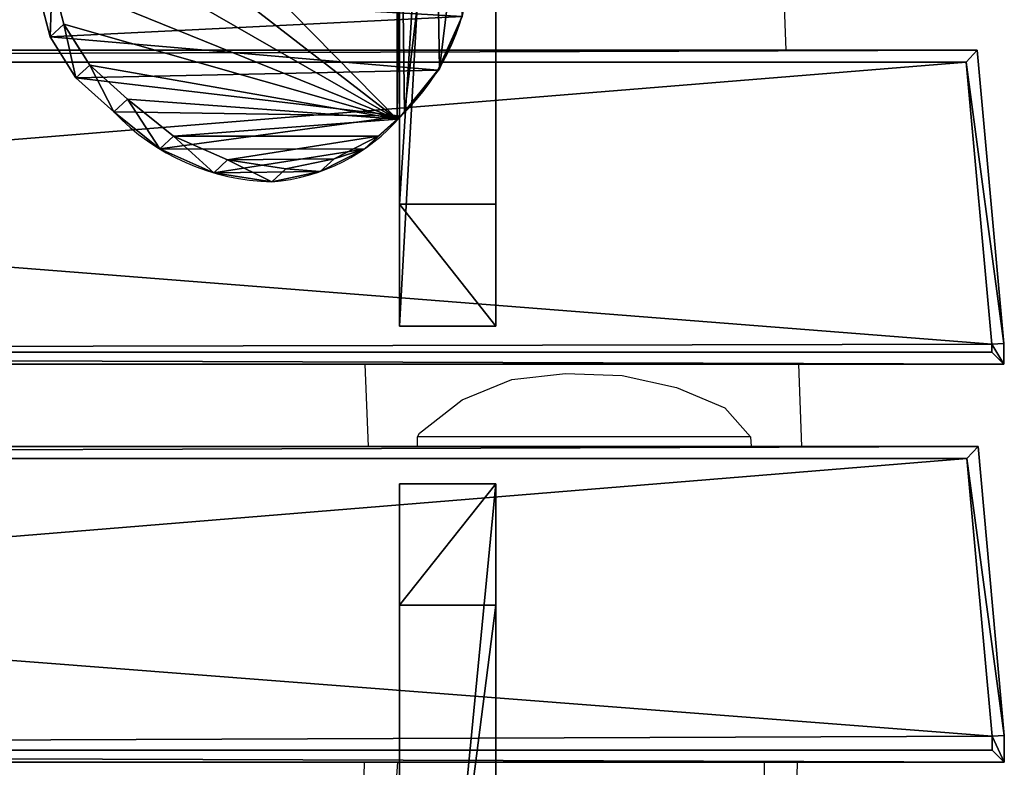
# Model space of a CAD drawing. Units: centimetres. Extents: x -75 to 75, y -85 to 84.
# Drawn here: x 34 to 75, y -54 to -23 of the extents above; entities that cross this region are included whole.
import ezdxf

# ---------------------------------------------------------------- set-up
doc = ezdxf.new("R2010")
doc.units = ezdxf.units.CM
doc.header["$LTSCALE"] = 2.54
doc.layers.get('0').update_dxf_attribs({"true_color": 0xff5454})
doc.layers.add('VP-EQ', color=217, linetype='Continuous')

# ---------------------------------------------------------------- blocks, each defined once
blk = doc.blocks.new('R__nica_10')
at = {"color": 0}
for p, q in [((52.352, 4, 9.139), (-14.289, 4, 9.139)), ((52.352, 4, 9.139), (-14.289, 4, 9.139)), ((-9.65, 4), (47.688, 4)), ((-9.65, 4), (47.688, 4)), ((47.688, 4), (47.688, 0)), ((52.352, 4, 4.663), (47.688, 4)), ((47.688, 4), (47.688, 0)), ((52.352, 4, 4.663), (47.688, 4)), ((52.352, 0, 4.663), (52.352, 4, 4.663)), ((52.352, 4, 4.663), (52.352, 4, 9.139)), ((52.352, 4, 9.139), (52.352, 0, 9.139)), ((52.352, 0, 4.663), (52.352, 4, 4.663)), ((52.352, 4, 4.663), (52.352, 4, 9.139)), ((52.352, 4, 9.139), (52.352, 0, 9.139)), ((52.352, 0, 9.139), (-14.289, 0, 9.139)), ((52.352, 0, 9.139), (-14.289, 0, 9.139)), ((-9.65, 0), (47.688, 0)), ((-9.65, 0), (47.688, 0)), ((47.688, 0), (52.352, 0, 4.663)), ((47.688, 0), (52.352, 0, 4.663)), ((52.352, 0, 4.663), (52.352, 0, 9.139)), ((52.352, 0, 4.663), (52.352, 0, 9.139))]:
    blk.add_line(p, q, dxfattribs=at)
mesh = blk.add_polyface(dxfattribs=at)
corners = [(-14.289, 4, 4.639), (47.688, 4), (-9.65, 4), (52.352, 4, 4.663), (-14.289, 4, 9.139), (52.352, 4, 9.139)]
mesh.append_faces([[corners[k] for k in face] for face in [(0, 1, 2), (3, 4, 5)]], dxfattribs={"vtx0": -1, "color": 0})
mesh.append_faces([[corners[k] for k in face] for face in [(1, 0, 3)]], dxfattribs={"vtx0": -1, "vtx1": -1, "color": 0})
mesh.append_faces([[corners[k] for k in face] for face in [(3, 0, 4)]], dxfattribs={"vtx0": -1, "vtx2": -1, "color": 0})
mesh = blk.add_polyface(dxfattribs=at)
corners = [(52.352, 0, 9.139), (-14.289, 4, 9.139), (-14.289, 0, 9.139), (52.352, 4, 9.139)]
mesh.append_faces([[corners[k] for k in face] for face in [(0, 1, 2), (1, 0, 3)]], dxfattribs={"vtx0": -1, "color": 0})
mesh = blk.add_polyface(dxfattribs=at)
corners = [(-9.65, 4), (47.688, 0), (-9.65, 0), (47.688, 4)]
mesh.append_faces([[corners[k] for k in face] for face in [(0, 1, 2), (1, 0, 3)]], dxfattribs={"vtx0": -1, "color": 0})
mesh = blk.add_polyface(dxfattribs=at)
corners = [(52.352, 4, 4.663), (47.688, 0), (47.688, 4), (52.352, 0, 4.663)]
mesh.append_faces([[corners[k] for k in face] for face in [(0, 1, 2), (1, 0, 3)]], dxfattribs={"vtx0": -1, "color": 0})
mesh = blk.add_polyface(dxfattribs=at)
corners = [(52.352, 4, 4.663), (52.352, 0, 9.139), (52.352, 0, 4.663), (52.352, 4, 9.139)]
mesh.append_faces([[corners[k] for k in face] for face in [(0, 1, 2), (1, 0, 3)]], dxfattribs={"vtx0": -1, "color": 0})
mesh = blk.add_polyface(dxfattribs=at)
corners = [(52.352, 0, 4.663), (-9.65, 0), (47.688, 0), (-14.289, 0, 4.639), (-14.289, 0, 9.139), (52.352, 0, 9.139)]
mesh.append_faces([[corners[k] for k in face] for face in [(0, 1, 2), (4, 0, 5)]], dxfattribs={"vtx0": -1, "color": 0})
mesh.append_faces([[corners[k] for k in face] for face in [(1, 0, 3), (3, 0, 4)]], dxfattribs={"vtx0": -1, "vtx1": -1, "color": 0})
blk = doc.blocks.new('Grupuj_4')
at = {"color": 0}
for p, q in [((0.328, 158.302, 0.4), (10.994, 159.481, 0.4)), ((0.328, 158.302, 2.2), (10.994, 159.481, 2.2)), ((0.328, 158.302, 2.2), (10.994, 159.481, 2.2)), ((0.328, 158.302, 0.4), (10.994, 159.481, 0.4)), ((10.994, 159.481, 0.4), (11.742, 159.481, 0.4)), ((10.994, 159.481, 2.2), (10.994, 159.481, 0.4)), ((10.994, 159.481, 2.2), (11.742, 159.481, 2.2)), ((10.994, 159.481, 2.2), (10.994, 159.481, 0.4)), ((10.994, 159.481, 2.2), (11.742, 159.481, 2.2)), ((11.014, 158.951, 2.7), (10.994, 159.481, 2.2)), ((11.014, 158.951, 2.7), (10.994, 159.481, 2.2)), ((10.994, 159.481, 0.4), (11.014, 158.951, -0.1)), ((10.994, 159.481, 0.4), (11.742, 159.481, 0.4)), ((10.994, 159.481, 0.4), (11.014, 158.951, -0.1)), ((11.303, 158.951, 2.7), (11.742, 159.481, 2.2)), ((11.303, 158.951, 2.7), (11.742, 159.481, 2.2)), ((11.303, 158.951, -0.1), (11.742, 159.481, 0.4)), ((11.303, 158.951, -0.1), (11.742, 159.481, 0.4)), ((11.742, 159.481, 2.2), (11.742, 159.481, 0.4)), ((11.742, 159.481, 0.4), (11.742, 0.5, 0.4)), ((11.742, 159.481, 2.2), (11.742, 159.481, 0.4)), ((11.742, 159.481, 2.2), (11.742, 0.5, 2.2)), ((11.742, 159.481, 2.2), (11.742, 0.5, 2.2)), ((11.742, 159.481, 0.4), (11.742, 0.5, 0.4)), ((11.014, 158.951, 2.7), (0.767, 157.818, 2.7)), ((11.014, 158.951, -0.1), (0.767, 157.818, -0.1)), ((11.014, 158.951, 2.7), (0.767, 157.818, 2.7)), ((11.014, 158.951, -0.1), (0.767, 157.818, -0.1)), ((11.303, 158.951, 2.7), (11.014, 158.951, 2.7)), ((11.303, 158.951, -0.1), (11.014, 158.951, -0.1)), ((11.303, 158.951, 2.7), (11.014, 158.951, 2.7)), ((11.303, 158.951, -0.1), (11.014, 158.951, -0.1)), ((11.303, 1.03, 2.7), (11.303, 158.951, 2.7)), ((11.303, 1.03, -0.1), (11.303, 158.951, -0.1)), ((11.303, 1.03, 2.7), (11.303, 158.951, 2.7)), ((11.303, 1.03, -0.1), (11.303, 158.951, -0.1)), ((0.328, 158.302, 2.2), (0.328, 158.302, 0.4)), ((0.328, 158.302, 2.2), (0.328, 158.302, 0.4)), ((0.328, 0.5, 0.4), (0.328, 158.302, 0.4)), ((0.328, 0.5, 2.2), (0.328, 158.302, 2.2)), ((0.767, 157.818, 2.7), (0.328, 158.302, 2.2)), ((0.328, 0.5, 2.2), (0.328, 158.302, 2.2)), ((0.767, 157.818, 2.7), (0.328, 158.302, 2.2)), ((0.328, 0.5, 0.4), (0.328, 158.302, 0.4)), ((0.767, 157.818, -0.1), (0.328, 158.302, 0.4)), ((0.767, 157.818, -0.1), (0.328, 158.302, 0.4)), ((0.767, 157.818, 2.7), (0.767, 1.03, 2.7)), ((0.767, 157.818, -0.1), (0.767, 1.03, -0.1)), ((0.767, 157.818, 2.7), (0.767, 1.03, 2.7)), ((0.767, 157.818, -0.1), (0.767, 1.03, -0.1))]:
    blk.add_line(p, q, dxfattribs=at)
mesh = blk.add_polyface(dxfattribs=at)
corners = [(0.328, 158.302, 2.2), (10.994, 159.481, 0.4), (0.328, 158.302, 0.4), (10.994, 159.481, 2.2)]
mesh.append_faces([[corners[k] for k in face] for face in [(0, 1, 2), (1, 0, 3)]], dxfattribs={"vtx0": -1, "color": 0})
mesh = blk.add_polyface(dxfattribs=at)
corners = [(0.767, 157.818, 2.7), (10.994, 159.481, 2.2), (0.328, 158.302, 2.2), (11.014, 158.951, 2.7)]
mesh.append_faces([[corners[k] for k in face] for face in [(0, 1, 2), (1, 0, 3)]], dxfattribs={"vtx0": -1, "color": 0})
mesh = blk.add_polyface(dxfattribs=at)
corners = [(10.994, 159.481, 0.4), (0.767, 157.818, -0.1), (0.328, 158.302, 0.4), (11.014, 158.951, -0.1)]
mesh.append_faces([[corners[k] for k in face] for face in [(0, 1, 2), (1, 0, 3)]], dxfattribs={"vtx0": -1, "color": 0})
mesh = blk.add_polyface(dxfattribs=at)
corners = [(10.994, 159.481, 2.2), (11.742, 159.481, 0.4), (10.994, 159.481, 0.4), (11.742, 159.481, 2.2)]
mesh.append_faces([[corners[k] for k in face] for face in [(0, 1, 2), (1, 0, 3)]], dxfattribs={"vtx0": -1, "color": 0})
mesh = blk.add_polyface(dxfattribs=at)
corners = [(11.014, 158.951, 2.7), (11.742, 159.481, 2.2), (10.994, 159.481, 2.2), (11.303, 158.951, 2.7)]
mesh.append_faces([[corners[k] for k in face] for face in [(0, 1, 2), (1, 0, 3)]], dxfattribs={"vtx0": -1, "color": 0})
mesh = blk.add_polyface(dxfattribs=at)
corners = [(11.742, 159.481, 0.4), (11.014, 158.951, -0.1), (10.994, 159.481, 0.4), (11.303, 158.951, -0.1)]
mesh.append_faces([[corners[k] for k in face] for face in [(0, 1, 2), (1, 0, 3)]], dxfattribs={"vtx0": -1, "color": 0})
mesh = blk.add_polyface(dxfattribs=at)
corners = [(11.742, 159.481, 2.2), (11.303, 1.03, 2.7), (11.742, 0.5, 2.2), (11.303, 158.951, 2.7)]
mesh.append_faces([[corners[k] for k in face] for face in [(0, 1, 2), (1, 0, 3)]], dxfattribs={"vtx0": -1, "color": 0})
mesh = blk.add_polyface(dxfattribs=at)
corners = [(11.303, 1.03, -0.1), (11.742, 159.481, 0.4), (11.742, 0.5, 0.4), (11.303, 158.951, -0.1)]
mesh.append_faces([[corners[k] for k in face] for face in [(0, 1, 2), (1, 0, 3)]], dxfattribs={"vtx0": -1, "color": 0})
mesh = blk.add_polyface(dxfattribs=at)
corners = [(11.742, 159.481, 0.4), (11.742, 0.5, 2.2), (11.742, 0.5, 0.4), (11.742, 159.481, 2.2)]
mesh.append_faces([[corners[k] for k in face] for face in [(0, 1, 2), (1, 0, 3)]], dxfattribs={"vtx0": -1, "color": 0})
mesh = blk.add_polyface(dxfattribs=at)
corners = [(11.303, 1.03, 2.7), (0.767, 157.818, 2.7), (0.767, 1.03, 2.7), (11.014, 158.951, 2.7), (11.303, 158.951, 2.7)]
mesh.append_faces([[corners[k] for k in face] for face in [(0, 1, 2), (3, 0, 4)]], dxfattribs={"vtx0": -1, "color": 0})
mesh.append_faces([[corners[k] for k in face] for face in [(1, 0, 3)]], dxfattribs={"vtx0": -1, "vtx1": -1, "color": 0})
mesh = blk.add_polyface(dxfattribs=at)
corners = [(11.014, 158.951, -0.1), (0.767, 1.03, -0.1), (0.767, 157.818, -0.1), (11.303, 1.03, -0.1), (11.303, 158.951, -0.1)]
mesh.append_faces([[corners[k] for k in face] for face in [(0, 1, 2), (3, 0, 4)]], dxfattribs={"vtx0": -1, "color": 0})
mesh.append_faces([[corners[k] for k in face] for face in [(1, 0, 3)]], dxfattribs={"vtx0": -1, "vtx1": -1, "color": 0})
mesh = blk.add_polyface(dxfattribs=at)
corners = [(0.328, 158.302, 2.2), (0.328, 0.5, 0.4), (0.328, 0.5, 2.2), (0.328, 158.302, 0.4)]
mesh.append_faces([[corners[k] for k in face] for face in [(0, 1, 2), (1, 0, 3)]], dxfattribs={"vtx0": -1, "color": 0})
mesh = blk.add_polyface(dxfattribs=at)
corners = [(0.767, 1.03, 2.7), (0.328, 158.302, 2.2), (0.328, 0.5, 2.2), (0.767, 157.818, 2.7)]
mesh.append_faces([[corners[k] for k in face] for face in [(0, 1, 2), (1, 0, 3)]], dxfattribs={"vtx0": -1, "color": 0})
mesh = blk.add_polyface(dxfattribs=at)
corners = [(0.328, 158.302, 0.4), (0.767, 1.03, -0.1), (0.328, 0.5, 0.4), (0.767, 157.818, -0.1)]
mesh.append_faces([[corners[k] for k in face] for face in [(0, 1, 2), (1, 0, 3)]], dxfattribs={"vtx0": -1, "color": 0})
blk = doc.blocks.new('R__nica_12')
at = {"color": 0}
for p, q in [((13.444, 17.562, 25.348), (15.621, 16.625, 26.966)), ((13.444, 17.562, 25.348), (15.621, 16.625, 26.966)), ((13.445, 17.561, 25.338), (15.679, 16.562, 25.399)), ((13.445, 17.561, 25.338), (15.679, 16.562, 25.399)), ((15.679, 16.562, 25.399), (15.621, 16.625, 26.966)), ((15.621, 16.625, 26.966), (17.43, 15.178, 29.465)), ((15.679, 16.562, 25.399), (15.621, 16.625, 26.966)), ((15.621, 16.625, 26.966), (17.43, 15.178, 29.465)), ((15.679, 16.562, 25.399), (17.578, 15.019, 25.465)), ((15.679, 16.562, -31), (15.679, 16.562, 25.399)), ((15.679, 16.562, 25.399), (17.578, 15.019, 25.465)), ((15.679, 16.562, -31), (15.679, 16.562, 25.399)), ((17.578, 15.019, 25.465), (17.43, 15.178, 29.465)), ((17.578, 15.019, 25.465), (17.43, 15.178, 29.465)), ((17.43, 15.178, 29.465), (17.708, 14.869, 29.999)), ((17.43, 15.178, 29.465), (17.708, 14.869, 29.999)), ((17.697, 14.869, 40), (4.122, 14.869, 40)), ((17.697, 14.869, 40), (4.122, 14.869, 40)), ((17.708, 14.869, 29.999), (4.654, 14.869, 29.999)), ((17.708, 14.869, 29.999), (4.654, 14.869, 29.999)), ((17.578, 15.019, 25.465), (18.945, 13.499, 25.52)), ((17.578, 15.019, -31), (17.578, 15.019, 25.465)), ((17.578, 15.019, -31), (17.578, 15.019, 25.465)), ((17.578, 15.019, 25.465), (18.945, 13.499, 25.52)), ((17.708, 14.869, 29.999), (17.697, 14.869, 40)), ((17.697, 14.869, 40), (18.41, 14.076, 40)), ((17.697, 14.869, 40), (18.41, 14.076, 40)), ((17.708, 14.869, 29.999), (17.697, 14.869, 40)), ((18.945, 13.499, 25.52), (18.41, 14.076, 40)), ((18.41, 14.076, 40), (19.34, 12.252, 40)), ((18.945, 13.499, 25.52), (18.41, 14.076, 40)), ((18.41, 14.076, 40), (19.34, 12.252, 40)), ((18.945, 13.499, 25.52), (19.872, 11.677, 25.574)), ((18.945, 13.499, -31), (18.945, 13.499, 25.52)), ((18.945, 13.499, 25.52), (19.872, 11.677, 25.574)), ((18.945, 13.499, -31), (18.945, 13.499, 25.52)), ((19.872, 11.677, 25.574), (19.34, 12.252, 40)), ((19.872, 11.677, 25.574), (19.34, 12.252, 40)), ((19.34, 12.252, 40), (19.765, 10.251, 40)), ((19.34, 12.252, 40), (19.765, 10.251, 40)), ((19.872, 11.677, 25.574), (20.296, 9.678, 25.621)), ((19.872, 11.677, -31), (19.872, 11.677, 25.574)), ((19.872, 11.677, -31), (19.872, 11.677, 25.574)), ((19.872, 11.677, 25.574), (20.296, 9.678, 25.621)), ((19.765, 10.251, 40), (19.393, 7.836, 40)), ((19.765, 10.251, 40), (19.393, 7.836, 40)), ((20.296, 9.678, 25.621), (19.765, 10.251, 40)), ((20.296, 9.678, 25.621), (19.765, 10.251, 40)), ((20.296, 9.678, 25.621), (19.922, 7.265, 25.662)), ((20.296, 9.678, 25.621), (19.922, 7.265, 25.662)), ((20.296, 9.678, -31), (20.296, 9.678, 25.621)), ((20.296, 9.678, -31), (20.296, 9.678, 25.621)), ((19.393, 7.836, 40), (18.407, 5.6, 40)), ((19.393, 7.836, 40), (18.407, 5.6, 40)), ((19.922, 7.265, 25.662), (19.393, 7.836, 40)), ((19.922, 7.265, 25.662), (19.393, 7.836, 40)), ((19.922, 7.265, 25.662), (18.936, 5.03, 25.689)), ((19.922, 7.265, 25.662), (18.936, 5.03, 25.689)), ((19.922, 7.265, -31), (19.922, 7.265, 25.662)), ((19.922, 7.265, -31), (19.922, 7.265, 25.662)), ((18.407, 5.6, 40), (16.877, 3.697, 40)), ((18.407, 5.6, 40), (16.877, 3.697, 40)), ((18.936, 5.03, 25.689), (18.407, 5.6, 40)), ((18.936, 5.03, 25.689), (18.407, 5.6, 40)), ((18.936, 5.03, 25.689), (17.405, 3.128, 25.698)), ((18.936, 5.03, 25.689), (17.405, 3.128, 25.698)), ((18.936, 5.03, -31), (18.936, 5.03, 25.689)), ((18.936, 5.03, -31), (18.936, 5.03, 25.689)), ((16.877, 3.697, 40), (15.462, 2.126, 40)), ((16.877, 3.697, 40), (15.462, 2.126, 40)), ((17.405, 3.128, 25.698), (16.877, 3.697, 40)), ((17.405, 3.128, 25.698), (16.877, 3.697, 40)), ((17.405, 3.128, 25.698), (15.99, 1.556, 25.703)), ((17.405, 3.128, 25.698), (15.99, 1.556, 25.703)), ((17.405, 3.128, -31), (17.405, 3.128, 25.698)), ((17.405, 3.128, -31), (17.405, 3.128, 25.698)), ((15.462, 2.126, 40), (13.766, 1.06, 40)), ((15.462, 2.126, 40), (13.766, 1.06, 40)), ((15.99, 1.556, 25.703), (15.462, 2.126, 40)), ((15.99, 1.556, 25.703), (15.462, 2.126, 40)), ((15.99, 1.556, 25.703), (14.294, 0.491, 25.693)), ((15.99, 1.556, 25.703), (14.294, 0.491, 25.693)), ((15.99, 1.556, -31), (15.99, 1.556, 25.703)), ((15.99, 1.556, -31), (15.99, 1.556, 25.703)), ((13.766, 1.06, 40), (11.903, 0.574, 40)), ((13.766, 1.06, 40), (11.903, 0.574, 40)), ((14.294, 0.491, 25.693), (13.766, 1.06, 40)), ((14.294, 0.491, 25.693), (13.766, 1.06, 40)), ((14.294, 0.491, 25.693), (12.432, 0.003, 25.669)), ((14.294, 0.491, 25.693), (12.432, 0.003, 25.669)), ((14.294, 0.491, -31), (14.294, 0.491, 25.693)), ((14.294, 0.491, -31), (14.294, 0.491, 25.693))]:
    blk.add_line(p, q, dxfattribs=at)
for centre, radius, start, end in [((10.767, 8.577, -31), 9.375, 43.4039, 88.4039), ((10.767, 8.577, -31), 9.375, 43.4039, 88.4039), ((10.767, 8.577, -31), 9.375, 43.4039, 88.4039), ((10.767, 8.577, -31), 9.375, 43.4039, 88.4039), ((12.49, 9.067, -31), 7.83, 4.4749, 49.4749), ((12.49, 9.067, -31), 7.83, 4.4749, 49.4749), ((12.49, 9.067, -31), 7.83, 4.4749, 49.4749), ((12.49, 9.067, -31), 7.83, 4.4749, 49.4749), ((10.944, 9.893, -31), 9.355, 313.6804, 358.6804), ((10.944, 9.893, -31), 9.355, 313.6804, 358.6804), ((10.944, 9.893, -31), 9.355, 313.6804, 358.6804), ((10.944, 9.893, -31), 9.355, 313.6804, 358.6804)]:
    blk.add_arc(centre, radius, start, end, dxfattribs=at)
mesh = blk.add_polyface(dxfattribs=at)
corners = [(3.624, 10.62, -31), (3.774, 6.045, -31), (3.546, 8.273, -31), (4.082, 12.854, -31), (4.571, 3.951, -31), (4.889, 14.824, -31), (5.882, 2.135, -31), (6.636, 16.395, -31), (7.852, 0.854, -31), (8.73, 17.461, -31), (10.086, 0.127, -31), (11.028, 17.948, -31), (12.432, 0.003, -31), (13.445, 17.561, -31), (14.294, 0.491, -31), (15.679, 16.562, -31), (15.99, 1.556, -31), (17.578, 15.019, -31), (17.405, 3.128, -31), (18.936, 5.03, -31), (18.945, 13.499, -31), (19.922, 7.265, -31), (19.872, 11.677, -31), (20.296, 9.678, -31)]
mesh.append_faces([[corners[k] for k in face] for face in [(0, 1, 2), (21, 22, 23)]], dxfattribs={"vtx0": -1, "color": 0})
mesh.append_faces([[corners[k] for k in face] for face in [(1, 3, 4), (4, 5, 6), (6, 7, 8), (8, 9, 10), (10, 11, 12), (12, 13, 14), (14, 15, 16), (16, 17, 18), (18, 17, 19), (19, 20, 21)]], dxfattribs={"vtx0": -1, "vtx1": -1, "color": 0})
mesh.append_faces([[corners[k] for k in face] for face in [(1, 0, 3), (4, 3, 5), (6, 5, 7), (8, 7, 9), (10, 9, 11), (12, 11, 13), (14, 13, 15), (16, 15, 17), (19, 17, 20), (21, 20, 22)]], dxfattribs={"vtx0": -1, "vtx2": -1, "color": 0})
mesh = blk.add_polyface(dxfattribs=at)
corners = [(9.437, 17.611, 25.263), (12.135, 17.771, 24.986), (10.193, 17.771, 24.986), (13.403, 17.568, 25.337), (8.72, 17.471, 25.505), (13.444, 17.562, 25.348), (15.621, 16.625, 26.966), (6.562, 16.474, 27.226), (17.43, 15.178, 29.465), (4.722, 15.004, 29.765), (17.708, 14.869, 29.999), (4.654, 14.869, 29.999)]
mesh.append_faces([[corners[k] for k in face] for face in [(0, 1, 2), (10, 9, 11)]], dxfattribs={"vtx0": -1, "color": 0})
mesh.append_faces([[corners[k] for k in face] for face in [(1, 0, 3), (3, 4, 5), (5, 4, 6), (6, 7, 8), (8, 9, 10)]], dxfattribs={"vtx0": -1, "vtx1": -1, "color": 0})
mesh.append_faces([[corners[k] for k in face] for face in [(3, 0, 4), (6, 4, 7), (8, 7, 9)]], dxfattribs={"vtx0": -1, "vtx2": -1, "color": 0})
mesh = blk.add_polyface(dxfattribs=at)
corners = [(13.444, 17.562, 25.348), (15.679, 16.562, 25.399), (13.445, 17.561, 25.338), (15.621, 16.625, 26.966)]
mesh.append_faces([[corners[k] for k in face] for face in [(0, 1, 2), (1, 0, 3)]], dxfattribs={"vtx0": -1, "color": 0})
mesh = blk.add_polyface(dxfattribs=at)
corners = [(13.445, 17.561, 25.338), (15.679, 16.562, -31), (13.445, 17.561, -31), (15.679, 16.562, 25.399)]
mesh.append_faces([[corners[k] for k in face] for face in [(0, 1, 2), (1, 0, 3)]], dxfattribs={"vtx0": -1, "color": 0})
mesh = blk.add_polyface(dxfattribs=at)
corners = [(15.621, 16.625, 26.966), (17.578, 15.019, 25.465), (15.679, 16.562, 25.399), (17.43, 15.178, 29.465)]
mesh.append_faces([[corners[k] for k in face] for face in [(0, 1, 2), (1, 0, 3)]], dxfattribs={"vtx0": -1, "color": 0})
mesh = blk.add_polyface(dxfattribs=at)
corners = [(15.679, 16.562, 25.399), (17.578, 15.019, -31), (15.679, 16.562, -31), (17.578, 15.019, 25.465)]
mesh.append_faces([[corners[k] for k in face] for face in [(0, 1, 2), (1, 0, 3)]], dxfattribs={"vtx0": -1, "color": 0})
mesh = blk.add_polyface(dxfattribs=at)
corners = [(17.578, 15.019, 25.465), (18.41, 14.076, 40), (18.945, 13.499, 25.52), (17.708, 14.869, 29.999), (17.43, 15.178, 29.465), (17.697, 14.869, 40)]
mesh.append_faces([[corners[k] for k in face] for face in [(0, 1, 2), (3, 0, 4)]], dxfattribs={"vtx0": -1, "color": 0})
mesh.append_faces([[corners[k] for k in face] for face in [(1, 0, 3)]], dxfattribs={"vtx0": -1, "vtx1": -1, "vtx2": -1, "color": 0})
mesh.append_faces([[corners[k] for k in face] for face in [(5, 1, 3)]], dxfattribs={"vtx1": -1, "color": 0})
mesh = blk.add_polyface(dxfattribs=at)
corners = [(3.234, 6.627, 40), (3.081, 11.205, 40), (3.005, 8.857, 40), (3.538, 13.441, 40), (4.033, 4.531, 40), (4.122, 14.869, 40), (5.347, 2.712, 40), (17.697, 14.869, 40), (7.319, 1.429, 40), (9.555, 0.7, 40), (11.903, 0.574, 40), (13.766, 1.06, 40), (15.462, 2.126, 40), (16.877, 3.697, 40), (18.407, 5.6, 40), (18.41, 14.076, 40), (19.393, 7.836, 40), (19.34, 12.252, 40), (19.765, 10.251, 40)]
mesh.append_faces([[corners[k] for k in face] for face in [(0, 1, 2), (17, 16, 18)]], dxfattribs={"vtx0": -1, "color": 0})
mesh.append_faces([[corners[k] for k in face] for face in [(1, 0, 3), (3, 4, 5), (5, 6, 7), (7, 14, 15), (15, 16, 17)]], dxfattribs={"vtx0": -1, "vtx1": -1, "color": 0})
mesh.append_faces([[corners[k] for k in face] for face in [(3, 0, 4), (5, 4, 6), (7, 6, 8), (7, 8, 9), (7, 9, 10), (7, 10, 11), (7, 11, 12), (7, 12, 13), (7, 13, 14), (15, 14, 16)]], dxfattribs={"vtx0": -1, "vtx2": -1, "color": 0})
mesh = blk.add_polyface(dxfattribs=at)
corners = [(4.122, 14.869, 40), (17.708, 14.869, 29.999), (4.654, 14.869, 29.999), (17.697, 14.869, 40)]
mesh.append_faces([[corners[k] for k in face] for face in [(0, 1, 2), (1, 0, 3)]], dxfattribs={"vtx0": -1, "color": 0})
mesh = blk.add_polyface(dxfattribs=at)
corners = [(17.578, 15.019, -31), (18.945, 13.499, 25.52), (18.945, 13.499, -31), (17.578, 15.019, 25.465)]
mesh.append_faces([[corners[k] for k in face] for face in [(0, 1, 2), (1, 0, 3)]], dxfattribs={"vtx0": -1, "color": 0})
mesh = blk.add_polyface(dxfattribs=at)
corners = [(18.945, 13.499, 25.52), (19.34, 12.252, 40), (19.872, 11.677, 25.574), (18.41, 14.076, 40)]
mesh.append_faces([[corners[k] for k in face] for face in [(0, 1, 2), (1, 0, 3)]], dxfattribs={"vtx0": -1, "color": 0})
mesh = blk.add_polyface(dxfattribs=at)
corners = [(18.945, 13.499, -31), (19.872, 11.677, 25.574), (19.872, 11.677, -31), (18.945, 13.499, 25.52)]
mesh.append_faces([[corners[k] for k in face] for face in [(0, 1, 2), (1, 0, 3)]], dxfattribs={"vtx0": -1, "color": 0})
mesh = blk.add_polyface(dxfattribs=at)
corners = [(19.872, 11.677, 25.574), (19.765, 10.251, 40), (20.296, 9.678, 25.621), (19.34, 12.252, 40)]
mesh.append_faces([[corners[k] for k in face] for face in [(0, 1, 2), (1, 0, 3)]], dxfattribs={"vtx0": -1, "color": 0})
mesh = blk.add_polyface(dxfattribs=at)
corners = [(19.872, 11.677, -31), (20.296, 9.678, 25.621), (20.296, 9.678, -31), (19.872, 11.677, 25.574)]
mesh.append_faces([[corners[k] for k in face] for face in [(0, 1, 2), (1, 0, 3)]], dxfattribs={"vtx0": -1, "color": 0})
mesh = blk.add_polyface(dxfattribs=at)
corners = [(20.296, 9.678, 25.621), (19.393, 7.836, 40), (19.922, 7.265, 25.662), (19.765, 10.251, 40)]
mesh.append_faces([[corners[k] for k in face] for face in [(0, 1, 2), (1, 0, 3)]], dxfattribs={"vtx0": -1, "color": 0})
mesh = blk.add_polyface(dxfattribs=at)
corners = [(20.296, 9.678, -31), (19.922, 7.265, 25.662), (19.922, 7.265, -31), (20.296, 9.678, 25.621)]
mesh.append_faces([[corners[k] for k in face] for face in [(0, 1, 2), (1, 0, 3)]], dxfattribs={"vtx0": -1, "color": 0})
mesh = blk.add_polyface(dxfattribs=at)
corners = [(19.922, 7.265, 25.662), (18.407, 5.6, 40), (18.936, 5.03, 25.689), (19.393, 7.836, 40)]
mesh.append_faces([[corners[k] for k in face] for face in [(0, 1, 2), (1, 0, 3)]], dxfattribs={"vtx0": -1, "color": 0})
mesh = blk.add_polyface(dxfattribs=at)
corners = [(19.922, 7.265, -31), (18.936, 5.03, 25.689), (18.936, 5.03, -31), (19.922, 7.265, 25.662)]
mesh.append_faces([[corners[k] for k in face] for face in [(0, 1, 2), (1, 0, 3)]], dxfattribs={"vtx0": -1, "color": 0})
mesh = blk.add_polyface(dxfattribs=at)
corners = [(18.936, 5.03, 25.689), (16.877, 3.697, 40), (17.405, 3.128, 25.698), (18.407, 5.6, 40)]
mesh.append_faces([[corners[k] for k in face] for face in [(0, 1, 2), (1, 0, 3)]], dxfattribs={"vtx0": -1, "color": 0})
mesh = blk.add_polyface(dxfattribs=at)
corners = [(18.936, 5.03, -31), (17.405, 3.128, 25.698), (17.405, 3.128, -31), (18.936, 5.03, 25.689)]
mesh.append_faces([[corners[k] for k in face] for face in [(0, 1, 2), (1, 0, 3)]], dxfattribs={"vtx0": -1, "color": 0})
mesh = blk.add_polyface(dxfattribs=at)
corners = [(17.405, 3.128, 25.698), (15.462, 2.126, 40), (15.99, 1.556, 25.703), (16.877, 3.697, 40)]
mesh.append_faces([[corners[k] for k in face] for face in [(0, 1, 2), (1, 0, 3)]], dxfattribs={"vtx0": -1, "color": 0})
mesh = blk.add_polyface(dxfattribs=at)
corners = [(17.405, 3.128, -31), (15.99, 1.556, 25.703), (15.99, 1.556, -31), (17.405, 3.128, 25.698)]
mesh.append_faces([[corners[k] for k in face] for face in [(0, 1, 2), (1, 0, 3)]], dxfattribs={"vtx0": -1, "color": 0})
mesh = blk.add_polyface(dxfattribs=at)
corners = [(15.99, 1.556, 25.703), (13.766, 1.06, 40), (14.294, 0.491, 25.693), (15.462, 2.126, 40)]
mesh.append_faces([[corners[k] for k in face] for face in [(0, 1, 2), (1, 0, 3)]], dxfattribs={"vtx0": -1, "color": 0})
mesh = blk.add_polyface(dxfattribs=at)
corners = [(15.99, 1.556, 25.703), (14.294, 0.491, -31), (15.99, 1.556, -31), (14.294, 0.491, 25.693)]
mesh.append_faces([[corners[k] for k in face] for face in [(0, 1, 2), (1, 0, 3)]], dxfattribs={"vtx0": -1, "color": 0})
mesh = blk.add_polyface(dxfattribs=at)
corners = [(14.294, 0.491, 25.693), (11.903, 0.574, 40), (12.432, 0.003, 25.669), (13.766, 1.06, 40)]
mesh.append_faces([[corners[k] for k in face] for face in [(0, 1, 2), (1, 0, 3)]], dxfattribs={"vtx0": -1, "color": 0})
mesh = blk.add_polyface(dxfattribs=at)
corners = [(14.294, 0.491, 25.693), (12.432, 0.003, -31), (14.294, 0.491, -31), (12.432, 0.003, 25.669)]
mesh.append_faces([[corners[k] for k in face] for face in [(0, 1, 2), (1, 0, 3)]], dxfattribs={"vtx0": -1, "color": 0})
blk = doc.blocks.new('Grupuj_12')
at = {"color": 253, "true_color": 0xcab79a, "xscale": 1.083393929721847, "zscale": 0.9820503007446079, "rotation": 270}
blk.add_blockref('R__nica_10', (124.931, 42.541, 31), dxfattribs=at)
at = {"color": 253, "true_color": 0xcab79a, "rotation": 270}
blk.add_blockref('R__nica_12', (109.967, 12.099), dxfattribs=at)
at = {"color": 253, "true_color": 0xcab79a, "xscale": 1.14, "yscale": 0.9433978041635381, "rotation": 270}
blk.add_blockref('Grupuj_4', (-0.472, -2.368, 40.075), dxfattribs=at)
blk = doc.blocks.new('R__nica_11')
at = {"color": 0}
for p, q in [((38, 4, 9.139), (0, 4, 9.139)), ((0, 4, 9.139), (0, 0, 9.139)), ((0, 4, 9.139), (0, 4, 4.639)), ((0, 4, 4.639), (0, 0, 4.639)), ((0, 4, 9.139), (0, 0, 9.139)), ((4.639, 4), (0, 4, 4.639)), ((0, 4, 9.139), (0, 4, 4.639)), ((38, 4, 9.139), (0, 4, 9.139)), ((0, 4, 4.639), (0, 0, 4.639)), ((4.639, 4), (0, 4, 4.639)), ((4.639, 0), (4.639, 4)), ((4.639, 4), (33.337, 4)), ((4.639, 4), (33.337, 4)), ((4.639, 0), (4.639, 4)), ((38, 0, 9.139), (0, 0, 9.139)), ((0, 0, 9.139), (0, 0, 4.639)), ((0, 0, 9.139), (0, 0, 4.639)), ((0, 0, 4.639), (4.639, 0)), ((38, 0, 9.139), (0, 0, 9.139)), ((0, 0, 4.639), (4.639, 0)), ((4.639, 0), (33.337, 0)), ((4.639, 0), (33.337, 0))]:
    blk.add_line(p, q, dxfattribs=at)
mesh = blk.add_polyface(dxfattribs=at)
corners = [(38, 0, 9.139), (0, 4, 9.139), (0, 0, 9.139), (38, 4, 9.139)]
mesh.append_faces([[corners[k] for k in face] for face in [(0, 1, 2), (1, 0, 3)]], dxfattribs={"vtx0": -1, "color": 0})
mesh = blk.add_polyface(dxfattribs=at)
corners = [(0, 4, 9.139), (0, 0, 4.639), (0, 0, 9.139), (0, 4, 4.639)]
mesh.append_faces([[corners[k] for k in face] for face in [(0, 1, 2), (1, 0, 3)]], dxfattribs={"vtx0": -1, "color": 0})
mesh = blk.add_polyface(dxfattribs=at)
corners = [(0, 4, 4.639), (33.337, 4), (4.639, 4), (38, 4, 4.663), (0, 4, 9.139), (38, 4, 9.139)]
mesh.append_faces([[corners[k] for k in face] for face in [(0, 1, 2), (3, 4, 5)]], dxfattribs={"vtx0": -1, "color": 0})
mesh.append_faces([[corners[k] for k in face] for face in [(1, 0, 3)]], dxfattribs={"vtx0": -1, "vtx1": -1, "color": 0})
mesh.append_faces([[corners[k] for k in face] for face in [(3, 0, 4)]], dxfattribs={"vtx0": -1, "vtx2": -1, "color": 0})
mesh = blk.add_polyface(dxfattribs=at)
corners = [(0, 4, 4.639), (4.639, 0), (0, 0, 4.639), (4.639, 4)]
mesh.append_faces([[corners[k] for k in face] for face in [(0, 1, 2), (1, 0, 3)]], dxfattribs={"vtx0": -1, "color": 0})
mesh = blk.add_polyface(dxfattribs=at)
corners = [(4.639, 4), (33.337, 0), (4.639, 0), (33.337, 4)]
mesh.append_faces([[corners[k] for k in face] for face in [(0, 1, 2), (1, 0, 3)]], dxfattribs={"vtx0": -1, "color": 0})
mesh = blk.add_polyface(dxfattribs=at)
corners = [(38, 0, 4.663), (4.639, 0), (33.337, 0), (0, 0, 4.639), (0, 0, 9.139), (38, 0, 9.139)]
mesh.append_faces([[corners[k] for k in face] for face in [(0, 1, 2), (4, 0, 5)]], dxfattribs={"vtx0": -1, "color": 0})
mesh.append_faces([[corners[k] for k in face] for face in [(1, 0, 3), (3, 0, 4)]], dxfattribs={"vtx0": -1, "vtx1": -1, "color": 0})
blk = doc.blocks.new('Grupuj_2')
at = {"color": 0}
for p, q in [((0.051, 158.344, 0.566), (10.742, 159.498, 0.566)), ((10.742, 159.498, 2.2), (0.051, 158.344, 2.2)), ((10.742, 159.498, 2.2), (0.051, 158.344, 2.2)), ((0.051, 158.344, 0.566), (10.742, 159.498, 0.566)), ((10.742, 159.498, 2.2), (10.742, 159.498, 0.566)), ((10.742, 159.498, 0.566), (11.731, 159.498, 0.566)), ((10.742, 159.498, 2.2), (10.742, 159.498, 0.566)), ((10.742, 159.498, 2.2), (11.731, 159.498, 2.2)), ((10.742, 159.498, 2.2), (10.762, 158.968, 2.7)), ((10.742, 159.498, 0.566), (10.762, 158.968, 0.066)), ((10.742, 159.498, 0.566), (11.731, 159.498, 0.566)), ((10.742, 159.498, 2.2), (11.731, 159.498, 2.2)), ((10.742, 159.498, 2.2), (10.762, 158.968, 2.7)), ((10.742, 159.498, 0.566), (10.762, 158.968, 0.066)), ((11.731, 159.498, 2.2), (11.285, 158.968, 2.7)), ((11.731, 159.498, 0.566), (11.285, 158.968, 0.066)), ((11.731, 159.498, 2.2), (11.285, 158.968, 2.7)), ((11.731, 159.498, 0.566), (11.285, 158.968, 0.066)), ((11.731, 159.498, 2.2), (11.731, 159.498, 0.566)), ((11.731, 0.5, 0.566), (11.731, 159.498, 0.566)), ((11.731, 159.498, 2.2), (11.731, 159.498, 0.566)), ((11.731, 159.498, 2.2), (11.731, 0.5, 2.2)), ((11.731, 159.498, 2.2), (11.731, 0.5, 2.2)), ((11.731, 0.5, 0.566), (11.731, 159.498, 0.566)), ((10.762, 158.968, 2.7), (0.497, 157.86, 2.7)), ((10.762, 158.968, 0.066), (0.497, 157.86, 0.066)), ((10.762, 158.968, 2.7), (0.497, 157.86, 2.7)), ((10.762, 158.968, 0.066), (0.497, 157.86, 0.066)), ((10.762, 158.968, 2.7), (11.285, 158.968, 2.7)), ((10.762, 158.968, 0.066), (11.285, 158.968, 0.066)), ((10.762, 158.968, 0.066), (11.285, 158.968, 0.066)), ((10.762, 158.968, 2.7), (11.285, 158.968, 2.7)), ((11.285, 158.968, 2.7), (11.285, 1.03, 2.7)), ((11.285, 158.968, 0.066), (11.285, 1.03, 0.066)), ((11.285, 158.968, 2.7), (11.285, 1.03, 2.7)), ((11.285, 158.968, 0.066), (11.285, 1.03, 0.066)), ((0.051, 158.344, 2.2), (0.051, 158.344, 0.566)), ((0.051, 158.344, 2.2), (0.051, 158.344, 0.566)), ((0.051, 158.344, 0.566), (0.051, 0.5, 0.566)), ((0.051, 0.5, 2.2), (0.051, 158.344, 2.2)), ((0.497, 157.86, 2.7), (0.051, 158.344, 2.2)), ((0.497, 157.86, 2.7), (0.051, 158.344, 2.2)), ((0.051, 0.5, 2.2), (0.051, 158.344, 2.2)), ((0.051, 158.344, 0.566), (0.051, 0.5, 0.566)), ((0.497, 157.86, 0.066), (0.051, 158.344, 0.566)), ((0.497, 157.86, 0.066), (0.051, 158.344, 0.566)), ((0.497, 1.03, 2.7), (0.497, 157.86, 2.7)), ((0.497, 1.03, 0.066), (0.497, 157.86, 0.066)), ((0.497, 1.03, 2.7), (0.497, 157.86, 2.7)), ((0.497, 1.03, 0.066), (0.497, 157.86, 0.066))]:
    blk.add_line(p, q, dxfattribs=at)
mesh = blk.add_polyface(dxfattribs=at)
corners = [(0.051, 158.344, 2.2), (10.742, 159.498, 0.566), (0.051, 158.344, 0.566), (10.742, 159.498, 2.2)]
mesh.append_faces([[corners[k] for k in face] for face in [(0, 1, 2), (1, 0, 3)]], dxfattribs={"vtx0": -1, "color": 0})
mesh = blk.add_polyface(dxfattribs=at)
corners = [(0.497, 157.86, 2.7), (10.742, 159.498, 2.2), (0.051, 158.344, 2.2), (10.762, 158.968, 2.7)]
mesh.append_faces([[corners[k] for k in face] for face in [(0, 1, 2), (1, 0, 3)]], dxfattribs={"vtx0": -1, "color": 0})
mesh = blk.add_polyface(dxfattribs=at)
corners = [(10.742, 159.498, 0.566), (0.497, 157.86, 0.066), (0.051, 158.344, 0.566), (10.762, 158.968, 0.066)]
mesh.append_faces([[corners[k] for k in face] for face in [(0, 1, 2), (1, 0, 3)]], dxfattribs={"vtx0": -1, "color": 0})
mesh = blk.add_polyface(dxfattribs=at)
corners = [(10.742, 159.498, 2.2), (11.731, 159.498, 0.566), (10.742, 159.498, 0.566), (11.731, 159.498, 2.2)]
mesh.append_faces([[corners[k] for k in face] for face in [(0, 1, 2), (1, 0, 3)]], dxfattribs={"vtx0": -1, "color": 0})
mesh = blk.add_polyface(dxfattribs=at)
corners = [(11.731, 159.498, 0.566), (10.762, 158.968, 0.066), (10.742, 159.498, 0.566), (11.285, 158.968, 0.066)]
mesh.append_faces([[corners[k] for k in face] for face in [(0, 1, 2), (1, 0, 3)]], dxfattribs={"vtx0": -1, "color": 0})
mesh = blk.add_polyface(dxfattribs=at)
corners = [(10.762, 158.968, 2.7), (11.731, 159.498, 2.2), (10.742, 159.498, 2.2), (11.285, 158.968, 2.7)]
mesh.append_faces([[corners[k] for k in face] for face in [(0, 1, 2), (1, 0, 3)]], dxfattribs={"vtx0": -1, "color": 0})
mesh = blk.add_polyface(dxfattribs=at)
corners = [(11.731, 159.498, 2.2), (11.285, 1.03, 2.7), (11.731, 0.5, 2.2), (11.285, 158.968, 2.7)]
mesh.append_faces([[corners[k] for k in face] for face in [(0, 1, 2), (1, 0, 3)]], dxfattribs={"vtx0": -1, "color": 0})
mesh = blk.add_polyface(dxfattribs=at)
corners = [(11.285, 1.03, 0.066), (11.731, 159.498, 0.566), (11.731, 0.5, 0.566), (11.285, 158.968, 0.066)]
mesh.append_faces([[corners[k] for k in face] for face in [(0, 1, 2), (1, 0, 3)]], dxfattribs={"vtx0": -1, "color": 0})
mesh = blk.add_polyface(dxfattribs=at)
corners = [(11.731, 159.498, 0.566), (11.731, 0.5, 2.2), (11.731, 0.5, 0.566), (11.731, 159.498, 2.2)]
mesh.append_faces([[corners[k] for k in face] for face in [(0, 1, 2), (1, 0, 3)]], dxfattribs={"vtx0": -1, "color": 0})
mesh = blk.add_polyface(dxfattribs=at)
corners = [(11.285, 1.03, 2.7), (0.497, 157.86, 2.7), (0.497, 1.03, 2.7), (10.762, 158.968, 2.7), (11.285, 158.968, 2.7)]
mesh.append_faces([[corners[k] for k in face] for face in [(0, 1, 2), (3, 0, 4)]], dxfattribs={"vtx0": -1, "color": 0})
mesh.append_faces([[corners[k] for k in face] for face in [(1, 0, 3)]], dxfattribs={"vtx0": -1, "vtx1": -1, "color": 0})
mesh = blk.add_polyface(dxfattribs=at)
corners = [(10.762, 158.968, 0.066), (0.497, 1.03, 0.066), (0.497, 157.86, 0.066), (11.285, 1.03, 0.066), (11.285, 158.968, 0.066)]
mesh.append_faces([[corners[k] for k in face] for face in [(0, 1, 2), (3, 0, 4)]], dxfattribs={"vtx0": -1, "color": 0})
mesh.append_faces([[corners[k] for k in face] for face in [(1, 0, 3)]], dxfattribs={"vtx0": -1, "vtx1": -1, "color": 0})
mesh = blk.add_polyface(dxfattribs=at)
corners = [(0.051, 158.344, 2.2), (0.051, 0.5, 0.566), (0.051, 0.5, 2.2), (0.051, 158.344, 0.566)]
mesh.append_faces([[corners[k] for k in face] for face in [(0, 1, 2), (1, 0, 3)]], dxfattribs={"vtx0": -1, "color": 0})
mesh = blk.add_polyface(dxfattribs=at)
corners = [(0.497, 1.03, 2.7), (0.051, 158.344, 2.2), (0.051, 0.5, 2.2), (0.497, 157.86, 2.7)]
mesh.append_faces([[corners[k] for k in face] for face in [(0, 1, 2), (1, 0, 3)]], dxfattribs={"vtx0": -1, "color": 0})
mesh = blk.add_polyface(dxfattribs=at)
corners = [(0.051, 158.344, 0.566), (0.497, 1.03, 0.066), (0.051, 0.5, 0.566), (0.497, 157.86, 0.066)]
mesh.append_faces([[corners[k] for k in face] for face in [(0, 1, 2), (1, 0, 3)]], dxfattribs={"vtx0": -1, "color": 0})
blk = doc.blocks.new('Grupuj_10')
at = {"color": 253, "true_color": 0xcab79a, "xscale": 1.12, "yscale": 0.9433978041635385, "rotation": 270}
blk.add_blockref('Grupuj_2', (-0.472, 44.145, 40.075), dxfattribs=at)
at = {"color": 253, "true_color": 0xcab79a, "xscale": 1.083393929721847, "zscale": 0.9820503007446079, "rotation": 270}
blk.add_blockref('R__nica_11', (124.931, 42.541, 31), dxfattribs=at)
blk = doc.blocks.new('Grupuj_3')
at = {"color": 0}
for name, p in [('Grupuj_12', (0, 63.248, 31)), ('Grupuj_10', (0, 0))]:
    blk.add_blockref(name, p, dxfattribs=at)
blk = doc.blocks.new('RB1393')
at = {"layer": 'VP-EQ', "color": 0}
for p, q in [((39.093, -52.978), (39.581, -54.84)), ((40.151, -54.311), (39.775, -52.873)), ((53.959, -55.387), (53.959, -52.873)), ((54.054, -55.387), (54.054, -52.873)), ((58.054, -55.387), (58.054, -52.873)), ((69.969, -52.873), (70.069, -55.387)), ((40.826, -55.387), (40.151, -54.311)), ((39.581, -54.84), (39.925, -55.387)), ((-31.336, -55.387), (39.925, -55.387)), ((39.925, -55.387), (40.826, -55.387)), ((40.826, -55.387), (53.959, -55.387)), ((53.959, -55.387), (54.054, -55.387)), ((54.054, -55.387), (58.054, -55.387)), ((58.054, -55.387), (70.069, -55.387)), ((70.069, -55.387), (77.994, -55.387)), ((77.994, -55.387), (79.106, -67.545)), ((79.106, -67.545), (79.106, -68.398)), ((52.626, -68.398), (-44.429, -68.398)), ((52.626, -68.398), (52.762, -71.804)), ((70.588, -68.398), (52.626, -68.398)), ((70.588, -68.398), (70.723, -71.804)), ((79.106, -68.398), (70.588, -68.398)), ((58.713, -69.027), (60.934, -68.787)), ((60.934, -68.787), (63.285, -68.871)), ((63.285, -68.871), (65.54, -69.356)), ((56.649, -69.869), (58.713, -69.027)), ((65.54, -69.356), (67.544, -70.21)), ((54.884, -71.256), (56.649, -69.869)), ((67.544, -70.21), (68.607, -71.406)), ((54.798, -71.406), (54.884, -71.256)), ((54.804, -71.804), (54.798, -71.406)), ((68.607, -71.406), (54.798, -71.406)), ((68.607, -71.406), (68.636, -71.804)), ((-44.565, -71.804), (52.762, -71.804)), ((52.762, -71.804), (54.804, -71.804)), ((54.804, -71.804), (68.636, -71.804)), ((68.636, -71.804), (70.723, -71.804)), ((70.723, -71.804), (78.034, -71.804)), ((79.122, -83.778), (78.034, -71.804)), ((79.122, -83.778), (79.122, -84.886)), ((52.594, -84.886), (-44.397, -84.886)), ((52.594, -84.886), (52.529, -87.332)), ((53.991, -84.886), (52.594, -84.886)), ((53.797, -87.332), (53.991, -84.886)), ((69.163, -84.886), (53.991, -84.886)), ((69.163, -84.886), (69.199, -87.332)), ((70.542, -84.886), (69.163, -84.886)), ((70.542, -84.886), (70.477, -87.332)), ((79.122, -84.886), (70.542, -84.886))]:
    blk.add_line(p, q, dxfattribs=at)

msp = doc.modelspace()

# ---------------------------------------------------------------- block references
at = {"color": 0}
msp.add_blockref('Grupuj_3', (-74.919, -84.477), dxfattribs=at)
at = {"layer": 'VP-EQ', "color": 0, "rotation": 359.9999999999999}
msp.add_blockref('RB1393', (-4.042, 31.415), dxfattribs=at)

doc.saveas('drawing.dxf')
